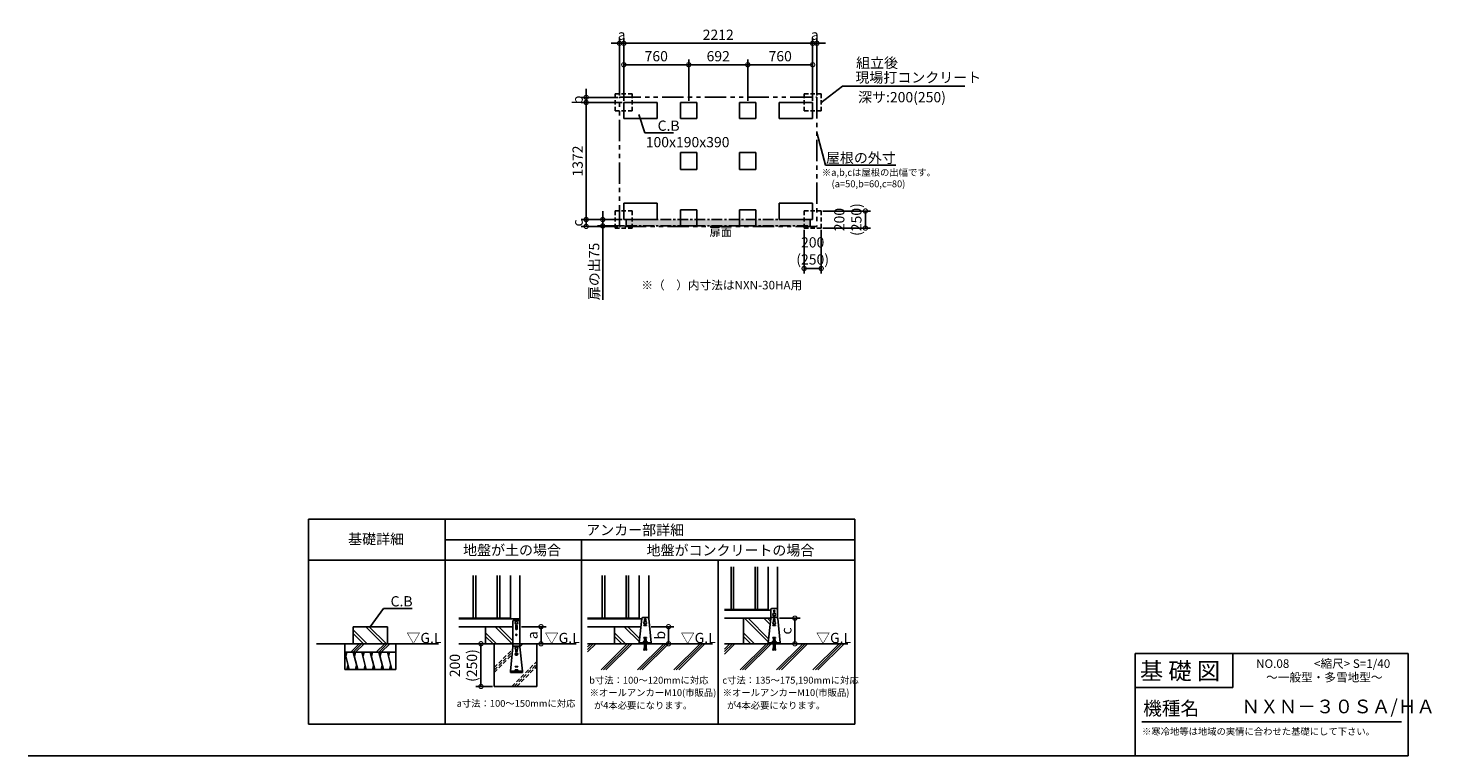
# Model space of a CAD drawing. Extents: x 140 to 16584, y 0 to 8528.
import ezdxf

# ---------------------------------------------------------------- set-up
doc = ezdxf.new("R2010")
doc.units = 0
doc.header["$LTSCALE"] = 20
doc.header["$PDMODE"] = 3
doc.header["$PDSIZE"] = 2
for name, pattern in [('CENTER', [2, 1.25, -0.25, 0.25, -0.25]), ('HIDDEN', [0.375, 0.25, -0.125]), ('PHANTOM', [2.5, 1.25, -0.25, 0.25, -0.25, 0.25, -0.25])]:
    doc.linetypes.add(name, pattern=pattern)
doc.layers.get('0').update_dxf_attribs({"linetype": 'CONTINUOUS'})
doc.layers.get('DEFPOINTS').update_dxf_attribs({"linetype": 'CONTINUOUS'})
for name, color, linetype in [('センター', 3, 'CENTER'), ('仕様書枠', 230, 'CONTINUOUS'), ('寸法', 4, 'CONTINUOUS'), ('想像線', 6, 'PHANTOM'), ('文字', 7, 'CONTINUOUS'), ('点線', 2, 'HIDDEN'), ('細線', 5, 'CONTINUOUS'), ('部品1', 7, 'CONTINUOUS'), ('Ｇ．Ｌ', 30, 'CONTINUOUS')]:
    doc.layers.add(name, color=color, linetype=linetype)
doc.styles.add('STYLE1', font='isocp.shx', dxfattribs={"bigfont": 'bigfont.shx'})
doc.styles.add('STYLE2', font='MS PGothic.ttf')
doc.dimstyles.new('INABA_S40G', dxfattribs={"dimscale": 40, "dimtxt": 3, "dimasz": 2.5, "dimexe": 1.5, "dimexo": 0.5, "dimgap": 1, "dimtad": 3, "dimdec": 1, "dimdsep": 46, "dimtxsty": 'STYLE1', "dimblk1": 'DOTSMALL', "dimblk2": 'DOTSMALL', "dimsah": 1, "dimcen": 0, "dimclrt": 7, "dimadec": 0, "dimazin": 0, "dimtfac": 1, "dimtdec": 4, "dimtix": 1, "dimtmove": 0, "dimatfit": 3, "dimldrblk": 'DOTSMALL', "dimfxl": 1, "dimtolj": 1, "dimtzin": 0, "dimarcsym": 0})
doc.dimstyles.new('INABA_S50G', dxfattribs={"dimtxt": 150, "dimasz": 125, "dimexe": 75, "dimexo": 25, "dimgap": 25, "dimtad": 3, "dimdec": 1, "dimdsep": 46, "dimtxsty": 'STYLE1', "dimblk1": 'DOTSMALL', "dimblk2": 'DOTSMALL', "dimsah": 1, "dimcen": 0, "dimclrt": 7, "dimadec": 0, "dimazin": 0, "dimtfac": 1, "dimtdec": 4, "dimtix": 1, "dimtmove": 0, "dimatfit": 3, "dimldrblk": 'DOTSMALL', "dimfxl": 1, "dimtolj": 1, "dimtzin": 0, "dimarcsym": 0})

# ---------------------------------------------------------------- blocks, each defined once
blk = doc.blocks.new('_DOTSMALL')
at = {"color": 0, "linetype": 'ByBlock', "ltscale": 50, "const_width": 0.5}
blk.add_lwpolyline([(-0.0625, 0, 1), (0.0625, 0, 1)], format="xyb", close=True, dxfattribs=at)
blk = doc.blocks.new('*D19')
at = {"layer": 'DEFPOINTS', "color": 0, "ltscale": 50}
for p in [(6871, 6284), (7047, 6284), (7147, 6209)]:
    blk.add_point(p, dxfattribs=at)
at = {"layer": '寸法', "color": 0, "lineweight": -2, "ltscale": 50}
for p, q in [((7027, 6284), (6811, 6284)), ((6871, 6284), (6871, 6384)), ((6871, 6284), (6871, 6209)), ((7127, 6209), (6811, 6209)), ((6871, 6209), (6871, 5342))]:
    blk.add_line(p, q, dxfattribs=at)
at = {"layer": '寸法', "color": 0, "lineweight": -2, "ltscale": 50, "xscale": 100, "yscale": 100, "zscale": 100}
for p, rotation in [((6871, 6284), 270), ((6871, 6209), 90)]:
    blk.add_blockref('_DOTSMALL', p, dxfattribs=dict(at, rotation=rotation))
at = {"layer": '寸法', "color": 7, "ltscale": 50, "insert": (6771, 5676), "char_height": 120, "attachment_point": 5, "rotation": 90, "style": 'STYLE1'}
blk.add_mtext('\\A1;扉の出75', dxfattribs=at)
blk = doc.blocks.new('*D20')
at = {"layer": 'DEFPOINTS', "color": 0, "ltscale": 50}
for p in [(9330, 8349), (7118, 7656), (9330, 7656)]:
    blk.add_point(p, dxfattribs=at)
at = {"layer": '寸法', "color": 0, "lineweight": -2, "ltscale": 50}
for p, q in [((7118, 7676), (7118, 8409)), ((9330, 7676), (9330, 8409)), ((7118, 8349), (9330, 8349))]:
    blk.add_line(p, q, dxfattribs=at)
at = {"layer": '寸法', "color": 0, "lineweight": -2, "ltscale": 50, "xscale": 100, "yscale": 100, "zscale": 100, "rotation": 180}
blk.add_blockref('_DOTSMALL', (7118, 8349), dxfattribs=at)
at = {"layer": '寸法', "color": 0, "lineweight": -2, "ltscale": 50, "xscale": 100, "yscale": 100, "zscale": 100}
blk.add_blockref('_DOTSMALL', (9330, 8349), dxfattribs=at)
at = {"layer": '寸法', "color": 7, "ltscale": 50, "insert": (8224, 8449), "char_height": 120, "attachment_point": 5, "style": 'STYLE1'}
blk.add_mtext('\\A1;2212', dxfattribs=at)
blk = doc.blocks.new('*D21')
at = {"layer": 'DEFPOINTS', "color": 0, "ltscale": 50}
for p in [(7118, 7656), (6677, 6284), (7118, 6284)]:
    blk.add_point(p, dxfattribs=at)
at = {"layer": '寸法', "color": 0, "lineweight": -2, "ltscale": 50}
for p, q in [((7098, 7656), (6617, 7656)), ((6677, 7656), (6677, 6284)), ((7098, 6284), (6617, 6284))]:
    blk.add_line(p, q, dxfattribs=at)
at = {"layer": '寸法', "color": 0, "lineweight": -2, "ltscale": 50, "xscale": 100, "yscale": 100, "zscale": 100}
for p, rotation in [((6677, 7656), 90), ((6677, 6284), 270)]:
    blk.add_blockref('_DOTSMALL', p, dxfattribs=dict(at, rotation=rotation))
at = {"layer": '寸法', "color": 7, "ltscale": 50, "insert": (6577, 6970), "char_height": 120, "attachment_point": 5, "rotation": 90, "style": 'STYLE1'}
blk.add_mtext('\\A1;1372', dxfattribs=at)
blk = doc.blocks.new('*D22')
at = {"layer": 'DEFPOINTS', "color": 0, "ltscale": 50}
for p in [(7118, 8349), (7068, 7716), (7118, 7656)]:
    blk.add_point(p, dxfattribs=at)
at = {"layer": '寸法', "color": 0, "lineweight": -2, "ltscale": 50}
for p, q in [((7068, 7736), (7068, 8409)), ((7118, 7676), (7118, 8409)), ((7068, 8349), (6968, 8349)), ((7068, 8349), (7118, 8349)), ((7118, 8349), (7218, 8349))]:
    blk.add_line(p, q, dxfattribs=at)
at = {"layer": '寸法', "color": 0, "lineweight": -2, "ltscale": 50, "xscale": 100, "yscale": 100, "zscale": 100}
blk.add_blockref('_DOTSMALL', (7068, 8349), dxfattribs=at)
at = {"layer": '寸法', "color": 0, "lineweight": -2, "ltscale": 50, "xscale": 100, "yscale": 100, "zscale": 100, "rotation": 180}
blk.add_blockref('_DOTSMALL', (7118, 8349), dxfattribs=at)
at = {"layer": '寸法', "color": 7, "ltscale": 50, "insert": (7093, 8449), "char_height": 120, "attachment_point": 5, "style": 'STYLE1'}
blk.add_mtext('\\A1;a', dxfattribs=at)
blk = doc.blocks.new('*D23')
at = {"layer": 'DEFPOINTS', "color": 0, "ltscale": 50}
for p in [(9380, 8349), (9330, 7656), (9380, 7716)]:
    blk.add_point(p, dxfattribs=at)
at = {"layer": '寸法', "color": 0, "lineweight": -2, "ltscale": 50}
for p, q in [((9330, 7676), (9330, 8409)), ((9380, 7736), (9380, 8409)), ((9330, 8349), (9230, 8349)), ((9330, 8349), (9380, 8349)), ((9380, 8349), (9480, 8349))]:
    blk.add_line(p, q, dxfattribs=at)
at = {"layer": '寸法', "color": 0, "lineweight": -2, "ltscale": 50, "xscale": 100, "yscale": 100, "zscale": 100}
blk.add_blockref('_DOTSMALL', (9330, 8349), dxfattribs=at)
at = {"layer": '寸法', "color": 0, "lineweight": -2, "ltscale": 50, "xscale": 100, "yscale": 100, "zscale": 100, "rotation": 180}
blk.add_blockref('_DOTSMALL', (9380, 8349), dxfattribs=at)
at = {"layer": '寸法', "color": 7, "ltscale": 50, "insert": (9355, 8449), "char_height": 120, "attachment_point": 5, "style": 'STYLE1'}
blk.add_mtext('\\A1;a', dxfattribs=at)
blk = doc.blocks.new('*D24')
at = {"layer": 'DEFPOINTS', "color": 0, "ltscale": 50}
for p in [(9230, 6184), (9430, 6184), (9230, 5711)]:
    blk.add_point(p, dxfattribs=at)
at = {"layer": '寸法', "color": 0, "lineweight": -2, "ltscale": 50}
for p, q in [((9230, 6164), (9230, 5651)), ((9430, 6164), (9430, 5651)), ((9430, 5711), (9230, 5711))]:
    blk.add_line(p, q, dxfattribs=at)
at = {"layer": '寸法', "color": 0, "lineweight": -2, "ltscale": 50, "xscale": 100, "yscale": 100, "zscale": 100, "rotation": 180}
blk.add_blockref('_DOTSMALL', (9230, 5711), dxfattribs=at)
at = {"layer": '寸法', "color": 0, "lineweight": -2, "ltscale": 50, "xscale": 100, "yscale": 100, "zscale": 100}
blk.add_blockref('_DOTSMALL', (9430, 5711), dxfattribs=at)
at = {"layer": '寸法', "color": 7, "ltscale": 50, "insert": (9330, 5917), "char_height": 120, "attachment_point": 5, "style": 'STYLE1'}
blk.add_mtext('\\A1;200\\P(250)', dxfattribs=at)
blk = doc.blocks.new('*D25')
at = {"layer": 'DEFPOINTS', "color": 0, "ltscale": 50}
for p in [(9430, 6384), (9430, 6184), (9948, 6184)]:
    blk.add_point(p, dxfattribs=at)
at = {"layer": '寸法', "color": 0, "lineweight": -2, "ltscale": 50}
for p, q in [((9450, 6384), (10008, 6384)), ((9948, 6384), (9948, 6184)), ((9450, 6184), (10008, 6184))]:
    blk.add_line(p, q, dxfattribs=at)
at = {"layer": '寸法', "color": 0, "lineweight": -2, "ltscale": 50, "xscale": 100, "yscale": 100, "zscale": 100}
for p, rotation in [((9948, 6384), 90), ((9948, 6184), 270)]:
    blk.add_blockref('_DOTSMALL', p, dxfattribs=dict(at, rotation=rotation))
at = {"layer": '寸法', "color": 7, "ltscale": 50, "insert": (9742, 6284), "char_height": 120, "attachment_point": 5, "rotation": 90, "style": 'STYLE1'}
blk.add_mtext('\\A1;200\\P(250)', dxfattribs=at)
blk = doc.blocks.new('*D26')
at = {"layer": 'DEFPOINTS', "color": 0, "ltscale": 50}
for p in [(5900, 1514), (5900, 1314), (6148, 1314)]:
    blk.add_point(p, dxfattribs=at)
at = {"layer": '寸法', "color": 0, "lineweight": -2, "ltscale": 50}
for p, q in [((5920, 1514), (6208, 1514)), ((6148, 1514), (6148, 1314)), ((5920, 1314), (6208, 1314))]:
    blk.add_line(p, q, dxfattribs=at)
at = {"layer": '寸法', "color": 0, "lineweight": -2, "ltscale": 50, "xscale": 100, "yscale": 100, "zscale": 100}
for p, rotation in [((6148, 1514), 90), ((6148, 1314), 270)]:
    blk.add_blockref('_DOTSMALL', p, dxfattribs=dict(at, rotation=rotation))
at = {"layer": '寸法', "color": 7, "ltscale": 50, "insert": (6048, 1414), "char_height": 120, "attachment_point": 5, "rotation": 90, "style": 'STYLE1'}
blk.add_mtext('\\A1;a', dxfattribs=at)
blk = doc.blocks.new('*D27')
at = {"layer": 'DEFPOINTS', "color": 0, "ltscale": 50}
for p in [(8920, 1614), (8950, 1314), (9122, 1314)]:
    blk.add_point(p, dxfattribs=at)
at = {"layer": '寸法', "color": 0, "lineweight": -2, "ltscale": 50}
for p, q in [((8940, 1614), (9182, 1614)), ((9122, 1614), (9122, 1314)), ((8970, 1314), (9182, 1314))]:
    blk.add_line(p, q, dxfattribs=at)
at = {"layer": '寸法', "color": 0, "lineweight": -2, "ltscale": 50, "xscale": 100, "yscale": 100, "zscale": 100}
for p, rotation in [((9122, 1614), 90), ((9122, 1314), 270)]:
    blk.add_blockref('_DOTSMALL', p, dxfattribs=dict(at, rotation=rotation))
at = {"layer": '寸法', "color": 7, "ltscale": 50, "insert": (9022, 1464), "char_height": 120, "attachment_point": 5, "rotation": 90, "style": 'STYLE1'}
blk.add_mtext('\\A1;c', dxfattribs=at)
blk = doc.blocks.new('*D28')
at = {"layer": 'DEFPOINTS', "color": 0, "ltscale": 50}
for p in [(7420, 1514), (7439, 1314), (7642, 1314)]:
    blk.add_point(p, dxfattribs=at)
at = {"layer": '寸法', "color": 0, "lineweight": -2, "ltscale": 50}
for p, q in [((7440, 1514), (7702, 1514)), ((7642, 1514), (7642, 1314)), ((7459, 1314), (7702, 1314))]:
    blk.add_line(p, q, dxfattribs=at)
at = {"layer": '寸法', "color": 0, "lineweight": -2, "ltscale": 50, "xscale": 100, "yscale": 100, "zscale": 100}
for p, rotation in [((7642, 1514), 90), ((7642, 1314), 270)]:
    blk.add_blockref('_DOTSMALL', p, dxfattribs=dict(at, rotation=rotation))
at = {"layer": '寸法', "color": 7, "ltscale": 50, "insert": (7542, 1414), "char_height": 120, "attachment_point": 5, "rotation": 90, "style": 'STYLE1'}
blk.add_mtext('\\A1;b', dxfattribs=at)
blk = doc.blocks.new('*D29')
at = {"layer": 'DEFPOINTS', "color": 0, "ltscale": 50}
for p in [(7118, 6284), (6677, 6204), (7068, 6204)]:
    blk.add_point(p, dxfattribs=at)
at = {"layer": '寸法', "color": 0, "lineweight": -2, "ltscale": 50}
for p, q in [((7098, 6284), (6617, 6284)), ((6677, 6284), (6677, 6204)), ((7048, 6204), (6617, 6204))]:
    blk.add_line(p, q, dxfattribs=at)
at = {"layer": '寸法', "color": 0, "lineweight": -2, "ltscale": 50, "xscale": 100, "yscale": 100, "zscale": 100}
for p, rotation in [((6677, 6284), 90), ((6677, 6204), 270)]:
    blk.add_blockref('_DOTSMALL', p, dxfattribs=dict(at, rotation=rotation))
at = {"layer": '寸法', "color": 7, "ltscale": 50, "insert": (6577, 6244), "char_height": 120, "attachment_point": 5, "rotation": 90, "style": 'STYLE1'}
blk.add_mtext('\\A1;c', dxfattribs=at)
blk = doc.blocks.new('*D30')
at = {"layer": 'DEFPOINTS', "color": 0, "ltscale": 50}
for p in [(6677, 7656), (7068, 7716), (7118, 7656)]:
    blk.add_point(p, dxfattribs=at)
at = {"layer": '寸法', "color": 0, "lineweight": -2, "ltscale": 50}
for p, q in [((6677, 7716), (6677, 7816)), ((7048, 7716), (6617, 7716)), ((7098, 7656), (6617, 7656)), ((6677, 7716), (6677, 7656)), ((6677, 7656), (6677, 7556))]:
    blk.add_line(p, q, dxfattribs=at)
at = {"layer": '寸法', "color": 0, "lineweight": -2, "ltscale": 50, "xscale": 100, "yscale": 100, "zscale": 100}
for p, rotation in [((6677, 7716), 270), ((6677, 7656), 90)]:
    blk.add_blockref('_DOTSMALL', p, dxfattribs=dict(at, rotation=rotation))
at = {"layer": '寸法', "color": 7, "ltscale": 50, "insert": (6577, 7686), "char_height": 120, "attachment_point": 5, "rotation": 90, "style": 'STYLE1'}
blk.add_mtext('\\A1;b', dxfattribs=at)
blk = doc.blocks.new('*D31')
at = {"layer": 'DEFPOINTS', "color": 0, "ltscale": 50}
for p in [(5600, 1314), (5445, 814), (5600, 814)]:
    blk.add_point(p, dxfattribs=at)
at = {"layer": '寸法', "color": 0, "lineweight": -2, "ltscale": 50}
for p, q in [((5580, 1314), (5385, 1314)), ((5445, 1314), (5445, 814)), ((5580, 814), (5385, 814))]:
    blk.add_line(p, q, dxfattribs=at)
at = {"layer": '寸法', "color": 0, "lineweight": -2, "ltscale": 50, "xscale": 100, "yscale": 100, "zscale": 100}
for p, rotation in [((5445, 1314), 90), ((5445, 814), 270)]:
    blk.add_blockref('_DOTSMALL', p, dxfattribs=dict(at, rotation=rotation))
at = {"layer": '寸法', "color": 7, "ltscale": 50, "insert": (5239, 1059), "char_height": 120, "attachment_point": 5, "rotation": 90, "style": 'STYLE1'}
blk.add_mtext('\\A1;200\\P(250)', dxfattribs=at)
blk = doc.blocks.new('*D32')
at = {"layer": 'DEFPOINTS', "color": 0, "ltscale": 50}
for p in [(8570, 8098), (7878, 7656), (8570, 7656)]:
    blk.add_point(p, dxfattribs=at)
at = {"layer": '寸法', "color": 0, "lineweight": -2, "ltscale": 50}
for p, q in [((7878, 7676), (7878, 8158)), ((7878, 8098), (8570, 8098)), ((8570, 7676), (8570, 8158))]:
    blk.add_line(p, q, dxfattribs=at)
at = {"layer": '寸法', "color": 0, "lineweight": -2, "ltscale": 50, "xscale": 100, "yscale": 100, "zscale": 100, "rotation": 180}
blk.add_blockref('_DOTSMALL', (7878, 8098), dxfattribs=at)
at = {"layer": '寸法', "color": 0, "lineweight": -2, "ltscale": 50, "xscale": 100, "yscale": 100, "zscale": 100}
blk.add_blockref('_DOTSMALL', (8570, 8098), dxfattribs=at)
at = {"layer": '寸法', "color": 7, "ltscale": 50, "insert": (8224, 8198), "char_height": 120, "attachment_point": 5, "style": 'STYLE1'}
blk.add_mtext('\\A1;692', dxfattribs=at)
blk = doc.blocks.new('*D33')
at = {"layer": 'DEFPOINTS', "color": 0, "ltscale": 50}
for p in [(9330, 8098), (8570, 7656), (9330, 7656)]:
    blk.add_point(p, dxfattribs=at)
at = {"layer": '寸法', "color": 0, "lineweight": -2, "ltscale": 50}
for p, q in [((8570, 7676), (8570, 8158)), ((8570, 8098), (9330, 8098)), ((9330, 7676), (9330, 8158))]:
    blk.add_line(p, q, dxfattribs=at)
at = {"layer": '寸法', "color": 0, "lineweight": -2, "ltscale": 50, "xscale": 100, "yscale": 100, "zscale": 100, "rotation": 180}
blk.add_blockref('_DOTSMALL', (8570, 8098), dxfattribs=at)
at = {"layer": '寸法', "color": 0, "lineweight": -2, "ltscale": 50, "xscale": 100, "yscale": 100, "zscale": 100}
blk.add_blockref('_DOTSMALL', (9330, 8098), dxfattribs=at)
at = {"layer": '寸法', "color": 7, "ltscale": 50, "insert": (8950, 8198), "char_height": 120, "attachment_point": 5, "style": 'STYLE1'}
blk.add_mtext('\\A1;760', dxfattribs=at)
blk = doc.blocks.new('*D34')
at = {"layer": 'DEFPOINTS', "color": 0, "ltscale": 50}
for p in [(7878, 8098), (7118, 7656), (7878, 7656)]:
    blk.add_point(p, dxfattribs=at)
at = {"layer": '寸法', "color": 0, "lineweight": -2, "ltscale": 50}
for p, q in [((7118, 7676), (7118, 8158)), ((7118, 8098), (7878, 8098)), ((7878, 7676), (7878, 8158))]:
    blk.add_line(p, q, dxfattribs=at)
at = {"layer": '寸法', "color": 0, "lineweight": -2, "ltscale": 50, "xscale": 100, "yscale": 100, "zscale": 100, "rotation": 180}
blk.add_blockref('_DOTSMALL', (7118, 8098), dxfattribs=at)
at = {"layer": '寸法', "color": 0, "lineweight": -2, "ltscale": 50, "xscale": 100, "yscale": 100, "zscale": 100}
blk.add_blockref('_DOTSMALL', (7878, 8098), dxfattribs=at)
at = {"layer": '寸法', "color": 7, "ltscale": 50, "insert": (7498, 8198), "char_height": 120, "attachment_point": 5, "style": 'STYLE1'}
blk.add_mtext('\\A1;760', dxfattribs=at)

msp = doc.modelspace()

# ---------------------------------------------------------------- hatches: boundary and pattern name
at = {"layer": '寸法', "ltscale": 50}
h = msp.add_hatch(dxfattribs=at)
h.set_pattern_fill('DOTS', color=256, scale=10, style=0)
h.set_pattern_definition([(0, (5503.815, 1286.003), (7.9375, 15.875), [0, -15.875])])
h.paths.add_polyline_path([(9300.6, 6284.43), (7146.6, 6284.43), (7146.6, 6209.43), (9300.6, 6209.43)])

# ---------------------------------------------------------------- linework, layer by layer
at = {"layer": 'センター', "ltscale": 5}
for p, q in [((7146.6, 6284.43), (9300.6, 6284.43)), ((7146.6, 6209.43), (7146.6, 6284.43)), ((9300.6, 6209.43), (9300.6, 6284.43)), ((7146.6, 6209.43), (9300.6, 6209.43))]:
    msp.add_line(p, q, dxfattribs=at)
at = {"layer": '仕様書枠', "linetype": 'Continuous', "ltscale": 50}
for p, q in [((13107.2, 1200), (13107.2, 0)), ((14251.2, 1200), (14251.2, 800))]:
    msp.add_line(p, q, dxfattribs=at)
at = {"layer": '仕様書枠', "ltscale": 50}
for p, q in [((13107.2, 1200), (16307.2, 1200)), ((16307.2, 1200), (16307.2, 0)), ((13107.2, 800), (14251.2, 800)), ((140, 0), (16307.2, 0))]:
    msp.add_line(p, q, dxfattribs=at)
at = {"layer": '想像線', "ltscale": 10}
for p, q in [((7067.6, 6204.43), (7067.6, 7716.43)), ((7067.6, 7716.43), (9379.6, 7716.43)), ((9379.6, 7716.43), (9379.6, 6204.43)), ((9379.6, 6204.43), (7067.6, 6204.43))]:
    msp.add_line(p, q, dxfattribs=at)
at = {"layer": '文字', "color": 7, "ltscale": 50}
msp.add_line((13187.2, 400), (16227.2, 400), dxfattribs=at)
at = {"layer": '点線', "ltscale": 10}
for p, q in [((7017.6, 7756.43), (7017.6, 7556.43)), ((7017.6, 7756.43), (7217.6, 7756.43)), ((7217.6, 7756.43), (7217.6, 7556.43)), ((9229.6, 7756.43), (9229.6, 7556.43)), ((9229.6, 7756.43), (9429.6, 7756.43)), ((9429.6, 7756.43), (9429.6, 7556.43)), ((7017.6, 7556.43), (7217.6, 7556.43)), ((9229.6, 7556.43), (9429.6, 7556.43)), ((7017.6, 6384.43), (7017.6, 6184.43)), ((7017.6, 6384.43), (7217.6, 6384.43)), ((7217.6, 6384.43), (7217.6, 6184.43)), ((9229.6, 6384.43), (9229.6, 6184.43)), ((9229.6, 6384.43), (9429.6, 6384.43)), ((9429.6, 6384.43), (9429.6, 6184.43)), ((7017.6, 6184.43), (7217.6, 6184.43)), ((9229.6, 6184.43), (9429.6, 6184.43))]:
    msp.add_line(p, q, dxfattribs=at)
at = {"layer": '細線', "ltscale": 50}
for p, q in [((8374.7, 2213.95), (8374.7, 1713.95)), ((8404.7, 2213.95), (8404.7, 1713.95)), ((8654.7, 2213.95), (8654.7, 1713.95)), ((8684.7, 2213.95), (8684.7, 1713.95)), ((5354.77, 2113.95), (5354.77, 1613.95)), ((5384.77, 2113.95), (5384.77, 1613.95)), ((5634.77, 2113.95), (5634.77, 1613.95)), ((5664.77, 2113.95), (5664.77, 1613.95)), ((6864.36, 2113.95), (6864.36, 1613.95)), ((6894.36, 2113.95), (6894.36, 1613.95)), ((7144.36, 2113.95), (7144.36, 1613.95)), ((7174.36, 2113.95), (7174.36, 1613.95))]:
    msp.add_line(p, q, dxfattribs=at)
at = {"layer": '細線'}
for p, q in [((4294.52, 1313.95), (4094.52, 1513.95)), ((4336.94, 1313.95), (4136.94, 1513.95)), ((5812.07, 1313.95), (5612.07, 1513.95)), ((5819.77, 1348.68), (5654.5, 1513.95)), ((5851.77, 1527.95), (5851.77, 1487.95)), ((5867.77, 1527.95), (5867.77, 1487.95)), ((7300.32, 1335.3), (7121.67, 1513.95)), ((7304.25, 1373.79), (7164.09, 1513.95)), ((7354.36, 1533.95), (7354.36, 1527.95)), ((7354.36, 1533.95), (7384.36, 1533.95)), ((7354.36, 1527.95), (7384.36, 1527.95)), ((7361.36, 1597.95), (7361.36, 1571.8)), ((7377.36, 1597.95), (7377.36, 1571.8)), ((7384.36, 1533.95), (7384.36, 1527.95)), ((8810.65, 1335.3), (8532, 1613.95)), ((8814.58, 1373.79), (8574.42, 1613.95)), ((8831.62, 1540.6), (8758.27, 1613.95)), ((8835.55, 1579.1), (8800.7, 1613.95)), ((8864.7, 1533.95), (8864.7, 1527.95)), ((8864.7, 1533.95), (8894.7, 1533.95)), ((8864.7, 1527.95), (8894.7, 1527.95)), ((8871.7, 1597.95), (8871.7, 1571.4)), ((8887.7, 1597.95), (8887.7, 1571.4)), ((8894.7, 1533.95), (8894.7, 1527.95)), ((4110.67, 1313.95), (3948.47, 1476.14)), ((4068.24, 1313.95), (3948.47, 1433.72)), ((5628.22, 1313.95), (5499.77, 1442.4)), ((5585.8, 1313.95), (5499.77, 1399.98)), ((7137.82, 1313.95), (7009.36, 1442.4)), ((7095.39, 1313.95), (7009.36, 1399.98)), ((8648.15, 1313.95), (8519.7, 1442.4)), ((8605.72, 1313.95), (8519.7, 1399.98)), ((3848.47, 1213.95), (3902.06, 1013.95)), ((3875.27, 1213.95), (3861.87, 1163.95)), ((3919.09, 1213.95), (4019.09, 1313.95)), ((3947.37, 1213.95), (4047.37, 1313.95)), ((3948.47, 1213.95), (4002.06, 1013.95)), ((3975.27, 1213.95), (3961.87, 1163.95)), ((3975.66, 1213.95), (4075.66, 1313.95)), ((4048.47, 1213.95), (4102.06, 1013.95)), ((4075.27, 1213.95), (4061.87, 1163.95)), ((4148.47, 1213.95), (4202.06, 1013.95)), ((4175.27, 1213.95), (4161.87, 1163.95)), ((4219.09, 1213.95), (4319.09, 1313.95)), ((4247.37, 1213.95), (4347.37, 1313.95)), ((4248.47, 1213.95), (4302.06, 1013.95)), ((4275.27, 1213.95), (4261.87, 1163.95)), ((4275.66, 1213.95), (4375.66, 1313.95)), ((4348.47, 1213.95), (4402.06, 1013.95)), ((4375.27, 1213.95), (4361.87, 1163.95)), ((5844.77, 1199.35), (5844.77, 1193.35)), ((5844.77, 1199.35), (5874.77, 1199.35)), ((5844.77, 1197.95), (5874.77, 1197.95)), ((5844.77, 1193.35), (5845.77, 1193.35)), ((5845.77, 1197.95), (5845.77, 1193.35)), ((5845.77, 1193.35), (5848.01, 1184.38)), ((5851.77, 1249.09), (5851.77, 1223.35)), ((5851.89, 1181.35), (5867.65, 1181.35)), ((5867.77, 1249.09), (5867.77, 1223.35)), ((5873.77, 1193.35), (5871.53, 1184.38)), ((5873.77, 1197.95), (5873.77, 1193.35)), ((5873.77, 1193.35), (5874.77, 1193.35)), ((5874.77, 1199.35), (5874.77, 1193.35)), ((3888.67, 1063.95), (3875.27, 1013.95)), ((3988.67, 1063.95), (3975.27, 1013.95)), ((4088.67, 1063.95), (4075.27, 1013.95)), ((4188.67, 1063.95), (4175.27, 1013.95)), ((4288.67, 1063.95), (4275.27, 1013.95)), ((4388.67, 1063.95), (4375.27, 1013.95)), ((5844.77, 1049.35), (5844.77, 1043.35)), ((5844.77, 1049.35), (5874.77, 1049.35)), ((5844.77, 1043.35), (5874.77, 1043.35)), ((5844.77, 1009.35), (5844.77, 1003.35)), ((5844.77, 1009.35), (5874.77, 1009.35)), ((5844.77, 1003.35), (5874.77, 1003.35)), ((5874.77, 1049.35), (5874.77, 1043.35)), ((5874.77, 1009.35), (5874.77, 1003.35))]:
    msp.add_line(p, q, dxfattribs=at)
at = {"layer": '細線', "linetype": 'HIDDEN', "ltscale": 10}
for p, q in [((5599.77, 1034.16), (5816.25, 1250.64)), ((5599.77, 1005.88), (5813.03, 1219.14)), ((5599.77, 977.6), (5809.81, 1187.64)), ((5899.77, 1305.88), (5907.84, 1313.95)), ((5900.32, 1278.14), (5936.12, 1313.95)), ((5806.21, 813.95), (6099.77, 1107.51)), ((5834.5, 813.95), (6099.77, 1079.22)), ((5862.78, 813.95), (6099.77, 1050.94))]:
    msp.add_line(p, q, dxfattribs=at)
at = {"layer": '細線', "ltscale": 10}
for p, q in [((6694.11, 1247.96), (6760.1, 1313.95)), ((6694.11, 1219.67), (6788.38, 1313.95)), ((6694.11, 1276.24), (6731.82, 1313.95)), ((6851.56, 1007.03), (7158.47, 1313.95)), ((6879.84, 1007.03), (7186.76, 1313.95)), ((6908.12, 1007.03), (7215.04, 1313.95)), ((7278.21, 1007.03), (7585.13, 1313.95)), ((7306.5, 1007.03), (7613.42, 1313.95)), ((7334.78, 1007.03), (7641.7, 1313.95)), ((7704.87, 1007.03), (8011.79, 1313.95)), ((7733.16, 1007.03), (8040.08, 1313.95)), ((7761.44, 1007.03), (8068.36, 1313.95)), ((8296.9, 1249.98), (8360.86, 1313.95)), ((8296.9, 1221.7), (8389.15, 1313.95)), ((8296.9, 1193.42), (8417.43, 1313.95)), ((8480.6, 1007.03), (8787.52, 1313.95)), ((8508.89, 1007.03), (8815.8, 1313.95)), ((8537.17, 1007.03), (8844.09, 1313.95)), ((8907.26, 1007.03), (9214.18, 1313.95)), ((8935.54, 1007.03), (9242.46, 1313.95)), ((8963.83, 1007.03), (9270.75, 1313.95)), ((9333.92, 1007.03), (9640.84, 1313.95)), ((9362.2, 1007.03), (9669.12, 1313.95)), ((9390.49, 1007.03), (9697.41, 1313.95))]:
    msp.add_line(p, q, dxfattribs=at)
at = {"layer": '細線'}
for centre, radius in [((8879.7, 1697.55), 8), ((5859.77, 1417.95), 7), ((5859.77, 1417.95), 6), ((5859.77, 1262.95), 16)]:
    msp.add_circle(centre, radius, dxfattribs=at)
for centre, radius, start, end in [((5859.77, 1527.95), 8, 0, 180), ((5859.77, 1487.95), 8, 180, 0), ((7369.36, 1597.95), 8, 0, 180), ((8879.7, 1597.95), 8, 0, 180), ((5851.89, 1185.35), 4, 194.036243, 270), ((5859.77, 1223.35), 8, 180, 0), ((5867.65, 1185.35), 4, 270, 345.963757)]:
    msp.add_arc(centre, radius, start, end, dxfattribs=at)
at = {"layer": '部品1', "ltscale": 50}
for p, q in [((7507.6, 7656.43), (7117.6, 7656.43)), ((7507.6, 7656.43), (7117.6, 7656.43)), ((7117.6, 7466.43), (7117.6, 7656.43)), ((7507.6, 7466.43), (7507.6, 7656.43)), ((7972.6, 7656.43), (7782.6, 7656.43)), ((7782.6, 7466.43), (7782.6, 7656.43)), ((7972.6, 7466.43), (7972.6, 7656.43)), ((8474.6, 7466.43), (8474.6, 7656.43)), ((8664.6, 7656.43), (8474.6, 7656.43)), ((8664.6, 7466.43), (8664.6, 7656.43)), ((8939.6, 7656.43), (9329.6, 7656.43)), ((8939.6, 7656.43), (9329.6, 7656.43)), ((8939.6, 7466.43), (8939.6, 7656.43)), ((9329.6, 7466.43), (9329.6, 7656.43)), ((7507.6, 7466.43), (7117.6, 7466.43)), ((7972.6, 7466.43), (7782.6, 7466.43)), ((8664.6, 7466.43), (8474.6, 7466.43)), ((8939.6, 7466.43), (9329.6, 7466.43)), ((7782.6, 6870.43), (7782.6, 7070.43)), ((7972.6, 7070.43), (7782.6, 7070.43)), ((7972.6, 6870.43), (7972.6, 7070.43)), ((8664.6, 7070.43), (8474.6, 7070.43)), ((8474.6, 6870.43), (8474.6, 7070.43)), ((8664.6, 6870.43), (8664.6, 7070.43)), ((7972.6, 6870.43), (7782.6, 6870.43)), ((8664.6, 6870.43), (8474.6, 6870.43)), ((7507.6, 6474.43), (7117.6, 6474.43)), ((7117.6, 6474.43), (7117.6, 6284.43)), ((7507.6, 6474.43), (7507.6, 6284.43)), ((8939.6, 6474.43), (9329.6, 6474.43)), ((8939.6, 6474.43), (8939.6, 6284.43)), ((9329.6, 6474.43), (9329.6, 6284.43)), ((7507.6, 6284.43), (7117.6, 6284.43)), ((7507.6, 6284.43), (7117.6, 6284.43)), ((7972.6, 6399.43), (7782.6, 6399.43)), ((7782.6, 6209.43), (7782.6, 6399.43)), ((7972.6, 6209.43), (7972.6, 6399.43)), ((8474.6, 6209.43), (8474.6, 6399.43)), ((8664.6, 6399.43), (8474.6, 6399.43)), ((8664.6, 6209.43), (8664.6, 6399.43)), ((8939.6, 6284.43), (9329.6, 6284.43)), ((8939.6, 6284.43), (9329.6, 6284.43)), ((7972.6, 6209.43), (7782.6, 6209.43)), ((8664.6, 6209.43), (8474.6, 6209.43)), ((3423.6, 2773.19), (3423.6, 373.19)), ((9823.6, 2773.19), (3423.6, 2773.19)), ((5023.6, 2773.19), (5023.6, 373.19)), ((9823.6, 2773.19), (9823.6, 373.19)), ((9823.6, 2533.19), (5023.6, 2533.19)), ((6623.6, 2533.19), (6623.6, 373.19)), ((3423.6, 2293.19), (9823.6, 2293.19)), ((8223.6, 2293.19), (8223.6, 373.19)), ((5599.77, 813.95), (5599.77, 1313.95)), ((6099.77, 1313.95), (6099.77, 813.95)), ((6099.77, 813.95), (5599.77, 813.95)), ((3423.6, 373.19), (9823.6, 373.19))]:
    msp.add_line(p, q, dxfattribs=at)
at = {"layer": '部品1'}
for p, q in [((8809.7, 2213.95), (8809.7, 1707.95)), ((8919.7, 2213.95), (8919.7, 1714.19)), ((5789.77, 2113.95), (5789.77, 1607.95)), ((5899.77, 2113.95), (5899.77, 1313.95)), ((7299.36, 2113.95), (7299.36, 1607.95)), ((7409.36, 2113.95), (7409.36, 1614.19)), ((8296.9, 1713.95), (8809.7, 1713.95)), ((8296.9, 1707.95), (8839.7, 1707.95)), ((8839.7, 1717.55), (8839.7, 1614.19)), ((8849.7, 1727.55), (8909.7, 1727.55)), ((8919.7, 1717.55), (8919.7, 1614.19)), ((3948.47, 1313.95), (3948.47, 1513.95)), ((3948.47, 1513.95), (4348.47, 1513.95)), ((4348.47, 1513.95), (4348.47, 1313.95)), ((5184.51, 1613.95), (5789.77, 1613.95)), ((5184.51, 1607.95), (5899.77, 1607.95)), ((5184.51, 1513.95), (5819.77, 1513.95)), ((5499.77, 1313.95), (5499.77, 1513.95)), ((5819.77, 1577.95), (5819.77, 1279.59)), ((5829.77, 1587.95), (5889.77, 1587.95)), ((5899.77, 1576.95), (5899.77, 1279.59)), ((6694.11, 1613.95), (7299.36, 1613.95)), ((6694.11, 1607.95), (7328.16, 1607.95)), ((6694.11, 1513.95), (7318.56, 1513.95)), ((7009.36, 1313.95), (7009.36, 1513.95)), ((7328.47, 1610.94), (7299.36, 1325.95)), ((7338.42, 1619.95), (7400.31, 1619.95)), ((7410.26, 1610.94), (7439.36, 1325.95)), ((8296.9, 1613.95), (8839.58, 1613.95)), ((8519.7, 1313.95), (8519.7, 1613.95)), ((8838.8, 1610.94), (8809.7, 1325.95)), ((8848.75, 1619.95), (8910.64, 1619.95)), ((8871.7, 1643.09), (8871.7, 1627.55)), ((8887.7, 1643.09), (8887.7, 1627.55)), ((8920.59, 1610.94), (8949.7, 1325.95)), ((7299.36, 1325.95), (7299.36, 1313.95)), ((7299.36, 1325.95), (7439.36, 1325.95)), ((7339.36, 1325.95), (7339.36, 1328.95)), ((7339.36, 1328.95), (7399.36, 1328.95)), ((7352.36, 1344.95), (7349.36, 1341.95)), ((7349.36, 1341.95), (7389.36, 1341.95)), ((7349.36, 1328.95), (7349.36, 1341.95)), ((7352.36, 1344.95), (7386.36, 1344.95)), ((7354.36, 1386.35), (7354.36, 1380.35)), ((7354.36, 1386.35), (7384.36, 1386.35)), ((7354.36, 1380.35), (7384.36, 1380.35)), ((7354.36, 1346.35), (7354.36, 1344.95)), ((7354.36, 1346.35), (7359.36, 1346.35)), ((7359.36, 1328.95), (7359.36, 1365.95)), ((7359.36, 1365.95), (7379.36, 1365.95)), ((7362.36, 1374.2), (7362.36, 1378.2)), ((7362.36, 1378.2), (7376.36, 1378.2)), ((7362.36, 1374.2), (7376.36, 1374.2)), ((7364.36, 1365.95), (7364.36, 1374.2)), ((7374.36, 1365.95), (7374.36, 1374.2)), ((7376.36, 1374.2), (7376.36, 1378.2)), ((7379.36, 1328.95), (7379.36, 1365.95)), ((7379.36, 1346.35), (7384.36, 1346.35)), ((7384.36, 1386.35), (7384.36, 1380.35)), ((7384.36, 1346.35), (7384.36, 1344.95)), ((7386.36, 1344.95), (7389.36, 1341.95)), ((7389.36, 1328.95), (7389.36, 1341.95)), ((7399.36, 1325.95), (7399.36, 1328.95)), ((7439.36, 1325.95), (7439.36, 1313.95)), ((8809.7, 1325.95), (8809.7, 1313.95)), ((8809.7, 1325.95), (8949.7, 1325.95)), ((8849.7, 1328.95), (8909.7, 1328.95)), ((8849.7, 1325.95), (8849.7, 1328.95)), ((8862.7, 1344.95), (8859.7, 1341.95)), ((8859.7, 1328.95), (8859.7, 1341.95)), ((8859.7, 1341.95), (8899.7, 1341.95)), ((8862.7, 1344.95), (8896.7, 1344.95)), ((8864.7, 1386.35), (8894.7, 1386.35)), ((8864.7, 1386.35), (8864.7, 1380.35)), ((8864.7, 1386.35), (8864.7, 1380.35)), ((8864.7, 1386.35), (8894.7, 1386.35)), ((8864.7, 1380.35), (8894.7, 1380.35)), ((8864.7, 1380.35), (8894.7, 1380.35)), ((8864.7, 1346.35), (8864.7, 1344.95)), ((8864.7, 1346.35), (8869.7, 1346.35)), ((8864.7, 1346.35), (8864.7, 1344.95)), ((8864.7, 1346.35), (8869.7, 1346.35)), ((8864.7, 1344.95), (8894.7, 1344.95)), ((8869.7, 1365.95), (8889.7, 1365.95)), ((8869.7, 1328.95), (8869.7, 1365.95)), ((8872.7, 1378.2), (8886.7, 1378.2)), ((8872.7, 1374.2), (8872.7, 1378.2)), ((8872.7, 1374.2), (8886.7, 1374.2)), ((8874.7, 1365.95), (8874.7, 1374.2)), ((8884.7, 1365.95), (8884.7, 1374.2)), ((8886.7, 1374.2), (8886.7, 1378.2)), ((8889.7, 1328.95), (8889.7, 1365.95)), ((8889.7, 1346.35), (8894.7, 1346.35)), ((8889.7, 1346.35), (8894.7, 1346.35)), ((8894.7, 1386.35), (8894.7, 1380.35)), ((8894.7, 1386.35), (8894.7, 1380.35)), ((8894.7, 1346.35), (8894.7, 1344.95)), ((8894.7, 1346.35), (8894.7, 1344.95)), ((8896.7, 1344.95), (8899.7, 1341.95)), ((8899.7, 1328.95), (8899.7, 1341.95)), ((8909.7, 1325.95), (8909.7, 1328.95)), ((8949.7, 1325.95), (8949.7, 1313.95)), ((3848.47, 1013.95), (3848.47, 1313.95)), ((3848.47, 1213.95), (4448.47, 1213.95)), ((4448.47, 1313.95), (4448.47, 1013.95)), ((5818.87, 1276.34), (5789.77, 991.35)), ((5828.82, 1285.35), (5890.71, 1285.35)), ((5900.67, 1276.34), (5929.77, 991.35)), ((7299.36, 1313.95), (7439.36, 1313.95)), ((7359.36, 1278.55), (7353.36, 1238.55)), ((7353.36, 1238.55), (7361.27, 1237.36)), ((7354.25, 1244.48), (7362.16, 1243.3)), ((7355.14, 1250.42), (7363.05, 1249.23)), ((7356.03, 1256.35), (7363.94, 1255.16)), ((7356.92, 1262.28), (7364.83, 1261.1)), ((7357.81, 1268.22), (7365.72, 1267.03)), ((7358.7, 1274.15), (7366.61, 1272.96)), ((7359.36, 1313.95), (7359.36, 1278.55)), ((7367.45, 1278.55), (7361.27, 1237.36)), ((7367.45, 1278.55), (7371.27, 1278.55)), ((7377.45, 1237.36), (7371.27, 1278.55)), ((7372.11, 1272.96), (7380.02, 1274.15)), ((7373, 1267.03), (7380.91, 1268.22)), ((7373.89, 1261.1), (7381.8, 1262.28)), ((7374.78, 1255.16), (7382.69, 1256.35)), ((7375.67, 1249.23), (7383.58, 1250.42)), ((7376.56, 1243.3), (7384.47, 1244.48)), ((7377.45, 1237.36), (7385.36, 1238.55)), ((7379.36, 1313.95), (7379.36, 1278.55)), ((7385.36, 1238.55), (7379.36, 1278.55)), ((8809.7, 1313.95), (8949.7, 1313.95)), ((8869.7, 1278.55), (8863.7, 1238.55)), ((8863.7, 1238.55), (8871.61, 1237.36)), ((8864.59, 1244.48), (8872.5, 1243.3)), ((8865.48, 1250.42), (8873.39, 1249.23)), ((8866.37, 1256.35), (8874.28, 1255.16)), ((8867.26, 1262.28), (8875.17, 1261.1)), ((8868.15, 1268.22), (8876.06, 1267.03)), ((8869.04, 1274.15), (8876.95, 1272.96)), ((8869.7, 1313.95), (8869.7, 1278.55)), ((8877.79, 1278.55), (8871.61, 1237.36)), ((8877.79, 1278.55), (8881.61, 1278.55)), ((8887.78, 1237.36), (8881.61, 1278.55)), ((8882.44, 1272.96), (8890.36, 1274.15)), ((8883.33, 1267.03), (8891.25, 1268.22)), ((8884.22, 1261.1), (8892.14, 1262.28)), ((8885.11, 1255.16), (8893.03, 1256.35)), ((8886, 1249.23), (8893.92, 1250.42)), ((8886.89, 1243.3), (8894.81, 1244.48)), ((8887.78, 1237.36), (8895.7, 1238.55)), ((8889.7, 1313.95), (8889.7, 1278.55)), ((8895.7, 1238.55), (8889.7, 1278.55)), ((3848.47, 1013.95), (4448.47, 1013.95)), ((5789.77, 991.35), (5789.77, 979.35)), ((5789.77, 991.35), (5929.77, 991.35)), ((5929.77, 991.35), (5929.77, 979.35)), ((5789.77, 979.35), (5929.77, 979.35))]:
    msp.add_line(p, q, dxfattribs=at)
for centre in [(8879.7, 1656.95), (5859.77, 1557.95), (7369.36, 1557.95), (8879.7, 1557.55)]:
    msp.add_circle(centre, 16, dxfattribs=at)
for centre, radius, start, end in [((8849.7, 1717.55), 10, 90, 180), ((8879.7, 1667.55), 8, 28.006743, 151.993257), ((8909.7, 1717.55), 10, 0, 90), ((5829.77, 1577.95), 10, 90, 180), ((5889.77, 1577.95), 10, 0, 90), ((7338.42, 1609.95), 10, 90, 174.315758), ((7400.31, 1609.95), 10, 5.684242, 90), ((8848.75, 1609.95), 10, 90, 174.315758), ((8879.7, 1627.55), 8, 180, 251.805128), ((8879.7, 1627.55), 8, 288.194872, 0), ((8910.64, 1609.95), 10, 5.684242, 90), ((7354.36, 1337.43), 6.74, 42.080488, 137.919512), ((7369.36, 1320.86), 23.34, 64.630202, 115.369798), ((7384.36, 1337.43), 6.74, 42.080488, 137.919512), ((8864.7, 1337.43), 6.74, 42.080488, 137.919512), ((8879.7, 1320.86), 23.34, 64.630202, 115.369798), ((8894.7, 1337.43), 6.74, 42.080488, 137.919512), ((5828.82, 1275.35), 10, 90, 174.315758), ((5890.71, 1275.35), 10, 5.684242, 90)]:
    msp.add_arc(centre, radius, start, end, dxfattribs=at)
at = {"layer": 'Ｇ．Ｌ'}
for p, q in [((3518.37, 1313.95), (4949.27, 1313.95)), ((5184.51, 1313.95), (5819.77, 1313.95)), ((5806.31, 1313.95), (6558.4, 1313.95)), ((6694.11, 1313.95), (8158.14, 1313.95)), ((8296.9, 1313.95), (9741.79, 1313.95))]:
    msp.add_line(p, q, dxfattribs=at)

# ---------------------------------------------------------------- texts
at = {"layer": '寸法', "ltscale": 50, "style": 'STYLE1'}
msp.add_text('扉面', height=96, dxfattribs=at).set_placement((8121.66, 6088.86))
at = {"layer": '寸法', "color": 7, "ltscale": 50, "insert": (4386.01, 1811.8), "char_height": 120, "width": 1, "attachment_point": 4, "style": 'STYLE1'}
msp.add_mtext('\\A1;C.B', dxfattribs=at)
at = {"layer": '文字', "ltscale": 50, "style": 'STYLE1'}
for s, p in [('深サ:200(250)', (9861.87, 7657.9)), ('100x190x390', (7374.93, 7131.49))]:
    msp.add_text(s, height=120, dxfattribs=at).set_placement(p)
at = {"layer": '文字', "color": 7, "ltscale": 50, "style": 'STYLE2'}
for s, height, p in [('※（\u3000）内寸法はNXN-30HA用', 100, (7323.59, 5466.01)), ('基 礎 図', 200, (13162.98, 895.09)), ('NO.08 \u3000    <縮尺> S=1/40', 100, (14524.13, 1031.56)), ('～一般型・多雪地型～', 100, (14641.25, 871.17)), ('機種名', 160, (13201.44, 477.27)), ('ＮＸＮ－３０ＳＡ/ＨＡ', 160, (14351.68, 499.6)), ('※寒冷地等は地域の実情に合わせた基礎にして下さい。', 80, (13188.16, 246.71))]:
    msp.add_text(s, height=height, dxfattribs=at).set_placement(p)
at = {"layer": '部品1', "ltscale": 50, "style": 'STYLE1'}
for s, height, p in [('組立後', 120, (9838.95, 8059.81)), ('※a,b,cは屋根の出幅です。', 80, (9437.79, 6796.21)), ('(a=50,b=60,c=80)', 80, (9551.49, 6662.65))]:
    msp.add_text(s, height=height, dxfattribs=at).set_placement(p)
at = {"layer": '部品1'}
for s, height, style, p in [('アンカー部詳細', 120, 'STYLE2', (6677.33, 2587.25)), ('基礎詳細', 120, 'STYLE2', (3889.2, 2481.16)), ('地盤が土の場合', 120, 'STYLE2', (5235.75, 2351.47)), ('地盤がコンクリートの場合', 120, 'STYLE2', (7384.94, 2349.05)), ('▽G.L', 120, 'STYLE1', (4571.73, 1321.85)), ('▽G.L', 120, 'STYLE1', (6190.87, 1321.85)), ('▽G.L', 120, 'STYLE1', (7783.85, 1321.85)), ('▽G.L', 120, 'STYLE1', (9369.77, 1321.85)), ('b寸法：100～120mmに対応', 80, 'STYLE2', (6712.77, 847.11)), ('c寸法：135～175,190mmに対応', 80, 'STYLE2', (8272.1, 847.11)), ('a寸法：100～150mmに対応', 80, 'STYLE2', (5160.15, 575.28)), ('※オールアンカーM10(市販品)', 80, 'STYLE2', (6717.31, 701.51)), ('※オールアンカーM10(市販品)', 80, 'STYLE2', (8276.19, 701.51)), ('  が4本必要になります。', 80, 'STYLE2', (6718.68, 551.81)), ('  が4本必要になります。', 80, 'STYLE2', (8277.55, 551.81))]:
    msp.add_text(s, height=height, dxfattribs=dict(at, style=style)).set_placement(p)
at = {"layer": '部品1', "color": 7, "ltscale": 50, "char_height": 120, "style": 'STYLE1'}
for s, insert, attachment_point in [('現場打コンクリート', (9830.83, 7933.33), 4), ('\\A1;C.B', (7513.88, 7383.99), 4), ('\\A1;屋根の外寸', (10303.96, 7007.88), 6)]:
    msp.add_mtext(s, dxfattribs=dict(at, insert=insert, attachment_point=attachment_point))

# ---------------------------------------------------------------- dimensions: what is measured, and where the dimension line sits
at = {"layer": '寸法', "ltscale": 50}
for base, p1, p2, text, picture, middle in [((7117.6, 8348.84), (7067.6, 7716.43), (7117.6, 7656.43), 'a', '*D22', (7092.6, 8348.84)), ((9379.6, 8348.84), (9329.6, 7656.43), (9379.6, 7716.43), 'a', '*D23', (9354.6, 8348.84)), ((9229.6, 5710.6), (9429.6, 6184.43), (9229.6, 6184.43), '<>\\P(250)', '*D24', (9329.6, 5710.6))]:
    dim = msp.add_linear_dim(base=base, p1=p1, p2=p2, text=text, dimstyle='INABA_S40G', override={"dimtdec": 1, "dimtix": 0}, dxfattribs=at)
    dim.commit()
    dim.dimension.update_dxf_attribs({"geometry": picture, "text_midpoint": middle, "dimtype": 160})
dim = msp.add_linear_dim(base=(9329.6, 8348.84), p1=(7117.6, 7656.43), p2=(9329.6, 7656.43), dimstyle='INABA_S40G', override={"dimtdec": 1, "dimtix": 0}, dxfattribs=at)
dim.commit()
dim.dimension.update_dxf_attribs({"geometry": '*D20', "text_midpoint": (8223.6, 8448.85)})
for base, p1, p2, picture, middle in [((7877.6, 8098.2), (7117.6, 7656.43), (7877.6, 7656.43), '*D34', (7497.6, 8198.2)), ((8569.6, 8098.2), (7877.6, 7656.43), (8569.6, 7656.43), '*D32', (8223.6, 8198.24)), ((9329.6, 8098.2), (8569.6, 7656.43), (9329.6, 7656.43), '*D33', (8949.6, 8198.2))]:
    dim = msp.add_linear_dim(base=base, p1=p1, p2=p2, dimstyle='INABA_S40G', dxfattribs=at)
    dim.commit()
    dim.dimension.update_dxf_attribs({"geometry": picture, "text_midpoint": middle})
for base, p1, p2, text, picture, middle in [((6676.89, 7656.43), (7067.6, 7716.43), (7117.6, 7656.43), 'b', '*D30', (6676.89, 7686.43)), ((9947.84, 6184.43), (9429.6, 6384.43), (9429.6, 6184.43), '<>\\P(250)', '*D25', (9947.84, 6284.43)), ((6676.89, 6204.43), (7117.6, 6284.43), (7067.6, 6204.43), 'c', '*D29', (6676.89, 6244.43)), ((5444.85, 813.95), (5599.77, 1313.95), (5599.77, 813.95), '200\\P(250)', '*D31', (5444.85, 1058.66))]:
    dim = msp.add_linear_dim(base=base, p1=p1, p2=p2, angle=90, text=text, dimstyle='INABA_S40G', override={"dimtdec": 1, "dimtix": 0}, dxfattribs=at)
    dim.commit()
    dim.dimension.update_dxf_attribs({"geometry": picture, "text_midpoint": middle, "dimtype": 160})
dim = msp.add_linear_dim(base=(6676.89, 6284.43), p1=(7117.6, 7656.43), p2=(7117.6, 6284.43), angle=90, dimstyle='INABA_S40G', override={"dimtdec": 1, "dimtix": 0}, dxfattribs=at)
dim.commit()
dim.dimension.update_dxf_attribs({"geometry": '*D21', "text_midpoint": (6576.88, 6970.43)})
dim = msp.add_linear_dim(base=(6870.94, 6284.43), p1=(7146.6, 6209.43), p2=(7046.6, 6284.43), angle=90, text='扉の出<>', dimstyle='INABA_S40G', dxfattribs=at)
dim.commit()
dim.dimension.update_dxf_attribs({"geometry": '*D19', "text_midpoint": (6870.94, 5675.94), "dimtype": 160})
for base, p1, p2, text, picture, middle in [((9122.44, 1313.95), (8919.81, 1613.95), (8949.7, 1313.95), 'c', '*D27', (9022.44, 1463.95)), ((6147.84, 1313.95), (5899.77, 1513.95), (5899.77, 1313.95), 'a', '*D26', (6047.84, 1413.95)), ((7642.13, 1313.95), (7419.91, 1513.95), (7439.36, 1313.95), 'b', '*D28', (7542.13, 1413.95))]:
    dim = msp.add_linear_dim(base=base, p1=p1, p2=p2, angle=90, text=text, dimstyle='INABA_S40G', override={"dimtdec": 1, "dimtix": 0}, dxfattribs=at)
    dim.commit()
    dim.dimension.update_dxf_attribs({"geometry": picture, "text_midpoint": middle})

# ---------------------------------------------------------------- leaders
at = {"layer": '寸法', "ltscale": 50, "has_arrowhead": 0, "annotation_type": 0, "has_hookline": 1, "hookline_direction": 0}
for points, override, text_width in [([(9424.44, 7651.99), (9680.83, 7848.33), (9805.83, 7848.33)], {"dimscale": 1, "dimldrblk": 'NONE'}, 1282.35), ([(7295.5, 7514.13), (7363.88, 7298.99), (7488.88, 7298.99)], {"dimscale": 1, "dimldrblk": 'NONE'}, 185.59), ([(9379.6, 7302.9), (9481.96, 6922.88), (9606.96, 6922.88)], {"dimscale": 1, "dimldrblk": 'NONE'}, 672), ([(4148.47, 1513.95), (4303.74, 1726.8), (4428.74, 1726.8)], {"dimscale": 1}, 185.59)]:
    msp.add_leader(points, dimstyle='INABA_S50G', override=override, dxfattribs=dict(at, text_width=text_width))

doc.saveas('drawing.dxf')
